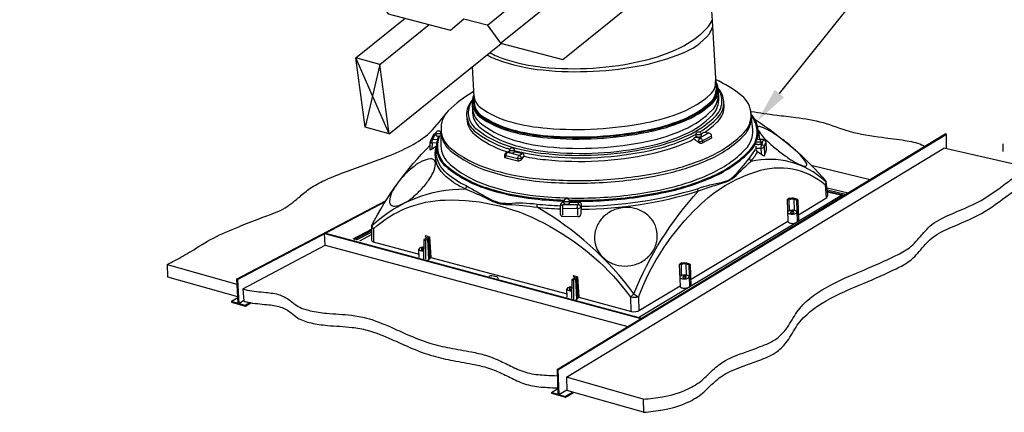
# Model space of a CAD drawing. Extents: x -73 to 3435, y -1336 to 1765.
# Drawn here: x 2040 to 2411, y -507 to -359 of the extents above; entities that cross this region are included whole.
import ezdxf
from ezdxf import colors
from ezdxf.entities.mleader import LeaderData, LeaderLine
from ezdxf.math import Vec2, Vec3

# ---------------------------------------------------------------- set-up
doc = ezdxf.new("R2010")
doc.units = 0
doc.header["$LTSCALE"] = 10
doc.layers.get('0').update_dxf_attribs({"linetype": 'CONTINUOUS'})
doc.layers.get('DefPoints').update_dxf_attribs({"color": 250, "linetype": 'CONTINUOUS'})
doc.layers.add('075', color=9, linetype='CONTINUOUS')
doc.layers.add('18', color=7, linetype='CONTINUOUS')
doc.styles.add('ISO', font='ISOSMPLX', dxfattribs={"bigfont": 'AS_SYM'})

# ---------------------------------------------------------------- blocks, each defined once
blk = doc.blocks.new('A$C1EBB22FA')
for p, q in [((881.04, 1256.54), (906.83, 1277.37)), ((893.61, 1253.2), (919.45, 1274.07)), ((898.48, 1216.93), (956.99, 1264.18)), ((885.91, 1220.26), (881.04, 1256.54)), ((898.48, 1216.93), (893.61, 1253.2)), ((986.27, 1093.54), (1189.29, 1216.85)), ((986.7, 1093.3), (1189.89, 1216.71)), ((991.12, 1089.46), (1188.54, 1209.36)), ((815.92, 1129.21), (819.23, 1131.22)), ((819.76, 1128.12), (822.34, 1129.68)), ((823.19, 1127.14), (825.53, 1128.57)), ((823.25, 1126.68), (826.17, 1128.45)), ((983.31, 1081.52), (986.61, 1083.53)), ((987.15, 1080.43), (991.31, 1082.95)), ((990.58, 1079.45), (994.34, 1081.74)), ((990.64, 1078.99), (994.9, 1081.58))]:
    blk.add_line(p, q)
at = {"layer": '075'}
for points in [[(1116.75, 1200.19, 0.297056), (1116.84, 1201.13, 0.058792), (1114.31, 1204.79, 0.026325), (1110.93, 1208.24, 0.018905), (1105.81, 1212.6, 0.018905), (1100.37, 1216.56, 0.026325), (1096.23, 1219.03, 0.058792), (1092.09, 1220.64, 0.288775), (1091.2, 1220.35, 0.297056)], [(1092.32, 1214.19, 0.074371), (1091.4, 1218.94)], [(1091.41, 1218.82, 0.050308), (1093.62, 1215.73, 0.026325), (1097, 1212.28, 0.018905), (1102.13, 1207.92, 0.018905), (1107.56, 1203.96, 0.026325), (1111.7, 1201.48, 0.058792), (1115.85, 1199.88, 0.297056), (1116.75, 1200.19, 0.297056)], [(919.96, 1212.27, 0.135256), (920.86, 1212.01, -0.131599), (921.15, 1213.87, 0.166815), (920.23, 1213.49)], [(938.3, 1188, -0.085922), (927.07, 1195.55, -0.28605), (923.14, 1210.43)], [(938.84, 1189.6, -0.085922), (927.62, 1197.14, -0.242904), (923.14, 1210.43)], [(1059.16, 1213.18), (1060.26, 1212.9, 0.204151), (1062.31, 1213.17)], [(1061.15, 1214.69, 0.23352), (1060.26, 1212.9), (1060.26, 1212.32)], [(1061.15, 1214.69, -0.222255), (1062.31, 1213.17), (1062.37, 1212.1)], [(1090.46, 1209.26), (1092.9, 1209.27, 0.197369), (1094.53, 1209.96), (1095.4, 1212.34)], [(1093.1, 1211.18, 0.093283), (1092.9, 1209.27)], [(1094.53, 1209.96, 0.268402), (1093.1, 1211.18)], [(966.38, 1205.51), (960.35, 1207.14, 0.267565), (959.44, 1205.43, -0.187957), (958.85, 1205.76)], [(967.67, 1203.38), (967.67, 1204.25, -0.197932), (965.78, 1203.87, -0.21949), (966.38, 1205.51, -0.273473), (967.67, 1204.25)], [(1059.75, 1188.14, -0.041311), (1072.81, 1191.59, 0.049507), (1074.43, 1192, 0.119306), (1078.43, 1194.32, 0.024601), (1086.88, 1204.08), (1090.1, 1208.6)], [(1060.26, 1186.97, -0.018224), (1072.43, 1190.98, 0.138534), (1080.74, 1195.91, -0.007804), (1087.59, 1202.42, 0.037411), (1091.08, 1207.32)], [(1126.48, 1192.15, 0.245102), (1087.59, 1202.42)], [(1028.84, 1131.46, -0.111324), (1060.26, 1178.91, -0.118695), (1090.25, 1197.04, -0.268145), (1126.64, 1190.17)], [(938.3, 1188, 0.294893), (938.84, 1189.6)], [(938.84, 1189.6, -0.005067), (950.05, 1183.3, 0.135451), (960.88, 1180.45, -0.053416), (975.79, 1180.09, -13.586444)], [(1126.64, 1190.17, 0.377221), (1126.48, 1192.15)], [(889.27, 1168.74, -0.191233), (938.3, 1188)], [(938.3, 1188, -0.020515), (949.95, 1182.78, 0.135451), (960.78, 1179.92, -0.025045), (975.79, 1178.43, -13.586444)], [(999, 1177.38, 0.073242), (1060.26, 1186.97)], [(999.07, 1179.02, 0.070926), (1059.75, 1188.14)], [(1026.44, 1133.11, -0.090662), (1060.26, 1186.97)], [(890.29, 1167.19, -0.179068), (927.73, 1182.22, -0.140827), (982.6, 1168.32, -0.109634), (1024.72, 1131.4)], [(975.79, 1180.09, 0.014027), (987.95, 1179.22, 0.014027)], [(989.25, 1179.73, 0.216316), (987.95, 1179.1)], [(989.25, 1179.73, 0.080486), (989.04, 1178.02)], [(998.76, 1178.52, 0.317603), (997.18, 1179.73), (989.25, 1179.73)], [(996.87, 1177.84, -0.149829), (997.18, 1179.73), (997.58, 1180.85)], [(1026.44, 1133.11, 0.104563), (975.79, 1178.43)], [(975.79, 1178.43, 0.014315), (987.94, 1177.56, 0.014315)], [(989.04, 1178.02), (996.87, 1177.84, 0.212567), (998.76, 1178.52)], [(889.27, 1168.74, 0.088367), (890.29, 1167.19, -0.194666), (889.26, 1167.64)], [(1024.72, 1131.4), (1026.44, 1133.11), (1028.84, 1131.46, -0.130848), (1024.72, 1131.4)]]:
    blk.add_lwpolyline(points, format="xyb", dxfattribs=at)
for points in [[(923.55, 1213.78), (921.15, 1213.87), (922.51, 1216.58)], [(1065.67, 1217.34), (1061.15, 1214.69)], [(1066.95, 1215.59), (1062.31, 1213.17)], [(923.24, 1212.07), (920.86, 1212.01), (920.83, 1209.29)], [(1058.56, 1215.17), (1061.15, 1214.69)], [(1094.05, 1213.61), (1093.1, 1211.18), (1090.34, 1211.12)], [(959.45, 1204.28), (959.44, 1205.43), (965.78, 1203.87), (965.78, 1202.73)], [(960.35, 1207.14), (961.12, 1207.63)], [(966.38, 1205.51), (968.02, 1206.47)], [(1092.9, 1209.27), (1093.09, 1206.46)], [(1094.53, 1209.96), (1094.76, 1206.24)], [(1087.59, 1202.42), (1086.88, 1204.08)], [(1127.17, 1183.34), (1126.64, 1190.17)], [(1127.75, 1186.77), (1136.37, 1184.7)], [(975.79, 1178.43), (975.79, 1180.09)], [(1107.46, 1182.36), (1107.62, 1176.54)], [(1110.05, 1182.64), (1110.2, 1176.78)], [(1111.51, 1182.18), (1111.81, 1170.76)], [(989.04, 1178.02), (989.05, 1174.26)], [(996.87, 1177.84), (997, 1174.13)], [(890.29, 1167.19), (890.23, 1160.3)], [(917.5, 1161.25), (917.49, 1151.18)], [(918.44, 1161.77), (918.98, 1151.07)], [(919.1, 1162.34), (919.52, 1151.46)], [(1051.1, 1148.45), (1051.25, 1142.63)], [(1053.68, 1148.74), (1053.83, 1142.87)], [(1055.15, 1148.27), (1055.45, 1136.86)], [(994.9, 1140.42), (994.9, 1130.35)], [(995.84, 1140.93), (996.38, 1130.23)], [(996.5, 1141.51), (996.93, 1130.62)], [(1024.72, 1131.4), (1024.93, 1124.04)], [(1028.84, 1131.46), (1029.05, 1124.33)]]:
    blk.add_lwpolyline(points, dxfattribs=at)
for points in [[(899.37, 1179.64, 0.218997), (901.24, 1178.99, 0.092108), (905.61, 1180.25, 0.048806), (909.84, 1182.91, 0.036505), (914.81, 1187.37, 0.036505), (919.07, 1192.5, 0.048806), (921.57, 1196.83, 0.092108), (922.65, 1201.25, 0.218997), (921.93, 1203.1, 0.218997), (920.05, 1203.75, 0.092108), (915.68, 1202.5, 0.048806), (911.45, 1199.83, 0.036505), (906.48, 1195.37, 0.036505), (902.22, 1190.24, 0.048806), (899.73, 1185.91, 0.092108), (898.64, 1181.49, 0.218997)], [(1024.92, 1147.91, 0.092028), (1030.98, 1150.18, 0.095575), (1035.62, 1154.35, 0.10106), (1038.28, 1159.91, 0.105313), (1038.49, 1165.83, 0.105313), (1036.27, 1171.33, 0.10106), (1031.86, 1175.65, 0.095575), (1026.08, 1177.98, 0.092028), (1019.61, 1178.03, 0.092028), (1013.55, 1175.77, 0.095575), (1008.91, 1171.6, 0.10106), (1006.25, 1166.03, 0.105313), (1006.04, 1160.11, 0.105313), (1008.26, 1154.62, 0.10106), (1012.67, 1150.3, 0.095575), (1018.45, 1147.97, 0.092028)]]:
    blk.add_lwpolyline(points, format="xyb", close=True, dxfattribs=at)
at = {"layer": '18'}
for p, q in [((949.8, 1273.79), (1335.91, 1585.55)), ((956.72, 1264.25), (1342.83, 1576.01)), ((989.23, 1255.74), (1375.34, 1567.5))]:
    blk.add_line(p, q, dxfattribs=at)
for points in [[(700.95, 1332.07), (707.93, 1337.92), (720.11, 1334.86), (727.16, 1325.14), (757.17, 1317.19), (764.15, 1323.04), (776.33, 1319.98), (783.38, 1310.26), (813.39, 1302.31), (820.38, 1308.16), (832.56, 1305.1), (839.61, 1295.38), (871.78, 1286.6), (878.77, 1292.45), (890.94, 1289.4), (898, 1279.68), (930.51, 1271.17), (937.49, 1277.02), (949.67, 1273.97), (956.72, 1264.25), (989.23, 1255.74)], [(1064.77, 1316.74), (1067.52, 1273.22)], [(1067.52, 1273.22), (1069.42, 1239.79)], [(893.61, 1253.2), (881.04, 1256.54)], [(898.48, 1216.93), (881.04, 1256.54)], [(893.61, 1253.2), (885.91, 1220.26)], [(941.87, 1251.96), (942.95, 1233.03)], [(1070.46, 1240.56), (1070.66, 1234.14)], [(941.87, 1233.51), (942.1, 1227.75)], [(1088.7, 1219.02), (1087.64, 1228.27)], [(898.48, 1216.93), (885.91, 1220.26)], [(922.95, 1216.05), (922.95, 1217.33)], [(925.57, 1219.64), (925.42, 1210.56)], [(925.51, 1217.31), (925.51, 1216.03)], [(1059.1, 1215.57), (1059.1, 1216.84)], [(1061.66, 1216.82), (1061.66, 1215.55)], [(1189.89, 1216.71), (1189.29, 1216.85)], [(1190, 1209.03), (1189.89, 1216.71)], [(1090.26, 1211.71), (1090.26, 1212.99)], [(1092.82, 1212.97), (1092.82, 1211.69)], [(961.35, 1207.19), (961.35, 1208.46)], [(963.91, 1208.44), (963.91, 1207.17)], [(1232.84, 1199.26), (1188.54, 1209.36)], [(967.67, 1204.25), (968.78, 1204.96)], [(1119.24, 1200.39), (1150.01, 1192.99)], [(1029.32, 1121.14), (1135.08, 1184.76)], [(1127.6, 1188.64), (1138.53, 1186.02)], [(1127.69, 1187.49), (1137.2, 1185.21)], [(1127.77, 1186.52), (1136.07, 1184.52)], [(818.63, 1140.72), (896.88, 1182.03)], [(865.13, 1164.91), (896.54, 1181.49)], [(989.96, 1180.45), (989.96, 1181.8)], [(992.67, 1181.78), (992.67, 1180.43)], [(1106.56, 1182.45), (1107, 1170.89)], [(1112.23, 1182.35), (1112.59, 1171.23)], [(1056.12, 1140.6), (1106.99, 1171.2)], [(1110.9, 1170.21), (1111.81, 1170.76), (1112.59, 1171.23)], [(819.07, 1140.59), (865.13, 1164.91)], [(864.92, 1158.61), (864.71, 1164.69)], [(864.71, 1164.69), (1030.11, 1120.16)], [(865.13, 1164.91), (1030.49, 1120.39)], [(879.55, 1161.83), (889.26, 1166.96)], [(880.4, 1161.61), (889.25, 1166.28)], [(881.4, 1161.34), (889.24, 1165.48)], [(883.03, 1160.9), (889.24, 1164.18)], [(916.64, 1161.47), (916.48, 1151.46)], [(918.89, 1163.06), (919.5, 1162.88), (919.05, 1162.8)], [(919.5, 1162.88), (920.33, 1152.2)], [(821.92, 1135.67), (864.92, 1158.61)], [(864.92, 1158.61), (1023.24, 1115.99)], [(914.14, 1152.15), (914.03, 1156.51)], [(782.42, 1148.47), (782.6, 1142.08)], [(782.42, 1148.47), (818.78, 1138.11)], [(920.33, 1152.2), (991.5, 1133.04)], [(1050.19, 1148.54), (1050.63, 1136.99)], [(1055.86, 1148.44), (1056.23, 1137.33)], [(782.6, 1142.08), (819.14, 1131.67)], [(818.63, 1140.72), (819.33, 1128.24)], [(819.07, 1140.59), (818.63, 1140.72)], [(819.07, 1140.59), (819.76, 1128.12)], [(994.04, 1140.63), (993.88, 1130.62)], [(996.29, 1142.23), (996.9, 1142.05), (996.45, 1141.96)], [(996.9, 1142.05), (997.73, 1131.36)], [(821.92, 1135.67), (822.36, 1129.3)], [(991.54, 1131.32), (991.44, 1135.67)], [(1054.53, 1136.31), (1055.45, 1136.86), (1056.23, 1137.33)], [(815.92, 1129.21), (819.33, 1128.24)], [(815.92, 1129.21), (815.94, 1128.76)], [(815.94, 1128.76), (823.2, 1126.69)], [(819.76, 1128.12), (823.19, 1127.14)], [(823.19, 1127.14), (823.2, 1126.69)], [(986.27, 1093.54), (986.72, 1080.55)], [(986.7, 1093.3), (987.15, 1080.43)], [(991.12, 1089.46), (991.32, 1082.6)], [(1031.34, 1077.98), (991.12, 1089.46)], [(983.31, 1081.52), (986.72, 1080.55)], [(983.31, 1081.52), (983.33, 1081.07)], [(1031.54, 1071.13), (991.32, 1082.6)], [(983.33, 1081.07), (990.59, 1079)], [(987.15, 1080.43), (990.58, 1079.45)], [(990.58, 1079.45), (990.59, 1079)], [(1031.34, 1077.98), (1031.54, 1071.13)]]:
    blk.add_lwpolyline(points, dxfattribs=at)
for points in [[(949.56, 1258.18, 0.042591), (954.86, 1255.71, 0.064831), (978.92, 1250.25, 0.038988), (1005.16, 1249.61, 0.033888), (1031.45, 1252.77, 0.041558), (1050.91, 1258.77, 0.141782), (1065.92, 1269.25, 0.059515), (1067.55, 1272.67, 0.203103)], [(951.03, 1259.36, 0.045332), (959.01, 1255.91, 0.054255), (978.72, 1251.75, 0.04118), (1005.23, 1251.28, 0.04118), (1031.45, 1255.17, 0.054255), (1050.46, 1261.85, 0.097268), (1065.22, 1272.84, 0.085125), (1067.33, 1276.16, 0.203103)], [(925.58, 1218.97, 0.211662), (930.36, 1209.54, 0.094586), (950.43, 1198.66, 0.051276), (974.97, 1193.54, 0.038598), (1008.22, 1192.68, 0.038598), (1041.21, 1196.94, 0.051276), (1065.09, 1204.54, 0.094586), (1083.95, 1217.41, 0.211662), (1087.73, 1227.28, 0.211662), (1082.96, 1236.71, 0.066995), (1069.12, 1245.22, 0.051276)], [(942.7, 1237.39, 0.356929), (945.81, 1225.82, 0.089371), (962.04, 1218.1, 0.046315), (981.3, 1214.74, 0.034434), (1007.45, 1214.43, 0.034434), (1033.39, 1217.72, 0.046315), (1052.14, 1223.26, 0.089371), (1067.38, 1232.78, 0.357725), (1069.14, 1244.65, 0.310448)], [(942.79, 1235.74, 0.310448), (946.19, 1226.34, 0.089371), (962.21, 1218.72, 0.046315), (981.35, 1215.38, 0.034434), (1007.41, 1215.07, 0.034434), (1033.27, 1218.35, 0.046315), (1051.9, 1223.86, 0.089371), (1066.95, 1233.25, 0.310448), (1069.25, 1242.98, 0.226626)], [(942.72, 1236.98, 0.226626), (946.21, 1230.64, 0.089371), (962.1, 1223.08, 0.046315), (981.16, 1219.75, 0.034434), (1007.16, 1219.44, 0.034434), (1032.96, 1222.71, 0.046315), (1051.52, 1228.2, 0.089371), (1066.44, 1237.52, 0.226626), (1069.18, 1244.21, 0.226626)], [(942.61, 1238.92, 0.068657), (929.37, 1228.84, 0.211662), (925.58, 1218.97, 0.211662)], [(939.84, 1227.41, 0.210329), (943.79, 1219.61, 0.095019), (960.24, 1210.67, 0.051733), (980.34, 1206.49, 0.03899), (1007.54, 1205.84, 0.03899), (1034.52, 1209.42, 0.051733), (1054.05, 1215.75, 0.095019), (1069.43, 1226.42, 0.210329), (1072.52, 1234.6, 0.144323), (1070.46, 1240.39, 0.095019)], [(941.99, 1230.39, 0.210329), (945.82, 1222.83, 0.095019), (961.75, 1214.17, 0.051733), (981.22, 1210.12, 0.03899), (1007.57, 1209.49, 0.03899), (1033.69, 1212.96, 0.051733), (1052.61, 1219.09, 0.095019), (1067.51, 1229.42, 0.196235), (1070.51, 1236.78, 0.110104)], [(942.95, 1233.03, 0.226626), (946.44, 1226.69, 0.089371), (962.32, 1219.14, 0.046315), (981.39, 1215.8, 0.034434), (1007.39, 1215.5, 0.034434), (1033.19, 1218.77, 0.046315), (1051.74, 1224.25, 0.089371), (1066.66, 1233.57, 0.211647), (1069.42, 1239.79, 0.226626)], [(1060.93, 1217.83, 0.060217), (1070.36, 1225.39, 0.210329), (1073.49, 1233.69, 0.179517), (1070.44, 1240.72, 0.001429)], [(941.92, 1234.51, 0.203924), (938.98, 1226.4, 0.210329)], [(941.91, 1234.4, 0.17265), (939.84, 1227.41, 0.210329)], [(941.98, 1230.95, 0.013535), (941.99, 1230.39, 0.210329)], [(942.1, 1227.75, 0.205194), (945.97, 1220.19, 0.095019), (961.9, 1211.53, 0.051733), (981.37, 1207.48, 0.03899), (1007.72, 1206.85, 0.03899), (1033.85, 1210.32, 0.051733), (1052.76, 1216.45, 0.095019), (1067.66, 1226.78, 0.196235), (1070.66, 1234.14, 0.110827)], [(1063.65, 1217.72, 0.044611), (1070.47, 1223.54, 0.210329), (1073.6, 1231.84, 0.021793), (1073.5, 1232.8, 0.001489)], [(925.66, 1217.59, 0.211662), (930.43, 1208.16, 0.094586), (950.51, 1197.28, 0.051276), (975.05, 1192.16, 0.038598), (1008.3, 1191.3, 0.038598), (1041.28, 1195.56, 0.051276), (1065.17, 1203.16, 0.094586), (1084.03, 1216.03, 0.211662), (1087.81, 1225.9, 0.014733), (1087.75, 1226.67, 0.094586)], [(938.98, 1226.4, 0.210329), (942.98, 1218.49, 0.095019), (959.65, 1209.42, 0.004723), (961.48, 1208.86, 0.03899)], [(992.58, 1182.14, 0.018688), (1008.94, 1182.37, 0.039359), (1043.07, 1186.85, 0.052162), (1067.75, 1194.85, 0.095418), (1087.09, 1208.31, 0.209085), (1090.9, 1218.41, 0.1597), (1087.88, 1226.23)], [(1090.94, 1213.95, 0.081062), (1091.43, 1218.43, 0.17432), (1087.77, 1227.17)], [(939.07, 1225.45, 0.020276), (939.08, 1224.55, 0.210329)], [(939.08, 1224.55, 0.210329), (943.09, 1216.64, 0.095019), (959.76, 1207.58, 0.001637), (960.39, 1207.38, 0.03899)], [(1089.82, 1224.26, -0.07583), (1127.08, 1191.76, -0.076564)], [(922.96, 1210.3), (919.96, 1208.33), (919.96, 1212.27, -0.150453), (920.46, 1213.9), (921.65, 1216.29, -0.312207), (922.95, 1217.01, -3.037251)], [(922.95, 1217.33, -0.876185), (925.51, 1217.31)], [(922.95, 1217.33, 0.244853), (923, 1217.22, 0.082266), (923.32, 1217.06, 0.040658), (923.7, 1216.98, 0.029863), (924.22, 1216.95, 0.029863), (924.75, 1216.98, 0.040658), (925.13, 1217.05, 0.082266), (925.45, 1217.2, 0.244853), (925.51, 1217.31, 0.003903), (925.51, 1217.31, 0.082266)], [(922.95, 1216.05, 0.244853), (923, 1215.94, 0.082266), (923.32, 1215.79, 0.040658), (923.7, 1215.71, 0.029863), (924.22, 1215.67, 0.029863), (924.75, 1215.7, 0.040658), (925.13, 1215.77, 0.082266), (925.45, 1215.92, 0.244853), (925.51, 1216.03, 0.003903), (925.51, 1216.03, 0.082266)], [(924.16, 1215.67, 0.10931), (923.16, 1209.71, 0.209085), (928.18, 1199.68, 0.095418), (948.98, 1188.2, 0.052162), (974.48, 1182.77, 0.017682), (989.96, 1181.68)], [(924.75, 1215.7, 0.113907), (923.69, 1209.73, 0.209085), (928.52, 1200.09, 0.095418), (949.15, 1188.7, 0.052162), (974.53, 1183.3, 0.017803), (990.08, 1182.21)], [(925.55, 1218.28, 0.008448), (925.29, 1217.88, 0.008448)], [(925.42, 1210.56, 0.209085), (930.29, 1200.82, 0.095418), (950.48, 1189.68, 0.052162), (975.22, 1184.42, 0.039359), (1008.68, 1183.52, 0.039359), (1041.88, 1187.87, 0.052162), (1065.94, 1195.67, 0.095418), (1084.86, 1208.84, 0.209085), (1088.7, 1219.02, 0.209085)], [(925.53, 1217.25, 0.000843), (925.51, 1217.21, 0.000843)], [(963.91, 1208.17, 0.040716), (980.04, 1205.18, 0.03899), (1007.62, 1204.53, 0.03899), (1034.97, 1208.16, 0.051733), (1054.77, 1214.58, 0.024077), (1059.1, 1216.75, 0.210329)], [(1067.02, 1214.57), (1062.24, 1212.03, -0.300699), (1060.32, 1212.28, 0.00129), (1057.87, 1214.18, -0.385837), (1058.14, 1214.93), (1059.13, 1215.48)], [(1059.1, 1216.84, -0.876185), (1061.66, 1216.82)], [(1059.1, 1216.84, 0.244853), (1059.16, 1216.73, 0.082266), (1059.48, 1216.58, 0.040658), (1059.86, 1216.5, 0.029863), (1060.38, 1216.46, 0.029863), (1060.91, 1216.49, 0.040658), (1061.29, 1216.56, 0.082266), (1061.6, 1216.71, 0.244853), (1061.66, 1216.82, 0.003903), (1061.66, 1216.82, 0.082266)], [(1059.1, 1215.57, 0.244853), (1059.16, 1215.45, 0.082266), (1059.48, 1215.3, 0.040658), (1059.86, 1215.22, 0.029863), (1060.38, 1215.18, 0.029863), (1060.91, 1215.21, 0.040658), (1061.29, 1215.29, 0.082266), (1061.6, 1215.44, 0.244853), (1061.66, 1215.55, 0.003903), (1061.66, 1215.55, 0.082266)], [(1061.65, 1216.89), (1063.28, 1217.79), (1065.67, 1217.34, -0.334753), (1066.92, 1215.98), (1067.02, 1214.57)], [(889.27, 1168.74, -0.077542), (919.96, 1210.88)], [(969.14, 1205.08, 0.027616), (980.14, 1203.34, 0.03899), (1007.72, 1202.68, 0.03899), (1035.07, 1206.31, 0.051733), (1054.88, 1212.73, 0.016499), (1057.87, 1214.18, 0.210329)], [(992.67, 1181.6, 0.018565), (1008.97, 1181.84, 0.039359), (1043.18, 1186.33, 0.052162), (1067.97, 1194.37, 0.095418), (1087.48, 1207.94, 0.08948), (1090.26, 1212.06, 0.08948)], [(1090.22, 1210.45), (1090.22, 1209.01, 0.216939), (1090.77, 1207.82), (1094.15, 1205.49, 0.382514), (1094.82, 1205.58), (1095.76, 1208.5), (1095.57, 1212.38, 0.340328), (1094.29, 1213.88), (1092.42, 1213.81)], [(1090.26, 1212.99, -0.876185), (1092.82, 1212.97)], [(1090.26, 1212.99, 0.244853), (1090.32, 1212.88, 0.082266), (1090.63, 1212.72, 0.040658), (1091.01, 1212.64, 0.029863), (1091.54, 1212.61, 0.029863), (1092.06, 1212.64, 0.040658), (1092.44, 1212.71, 0.082266), (1092.76, 1212.86, 0.244853), (1092.82, 1212.97, 0.003903), (1092.82, 1212.97, 0.082266)], [(1090.26, 1211.71, 0.244853), (1090.32, 1211.6, 0.082266), (1090.63, 1211.45, 0.040658), (1091.01, 1211.37, 0.029863), (1091.54, 1211.33, 0.029863), (1092.06, 1211.36, 0.040658), (1092.44, 1211.43, 0.082266), (1092.76, 1211.58, 0.244853), (1092.82, 1211.69, 0.003903), (1092.82, 1211.69, 0.082266)], [(961.35, 1207.82), (959.78, 1207.09, 0.281366), (958.84, 1205.69), (958.84, 1204.6, 0.384451), (959.03, 1204.38), (965.12, 1202.83, 0.236438), (967.67, 1203.38), (969.14, 1205.08, 0.393904), (968.26, 1206.42), (963.91, 1207.46)], [(961.35, 1208.46, -0.876185), (963.91, 1208.44)], [(961.35, 1208.46, 0.244853), (961.41, 1208.35, 0.082266), (961.72, 1208.2, 0.040658), (962.1, 1208.12, 0.029863), (962.63, 1208.08, 0.029863), (963.15, 1208.11, 0.040658), (963.53, 1208.18, 0.082266), (963.85, 1208.33, 0.244853), (963.91, 1208.44, 0.003903), (963.91, 1208.45, 0.082266)], [(961.35, 1207.19, 0.244853), (961.41, 1207.08, 0.082266), (961.72, 1206.92, 0.040658), (962.1, 1206.84), (962.63, 1206.81, 0.029863), (963.15, 1206.83, 0.040658), (963.53, 1206.91, 0.082266), (963.85, 1207.06, 0.244853), (963.91, 1207.17, 0.003903), (963.91, 1207.17, 0.082266)], [(1112.49, 1174.51), (1126.8, 1183.12, 0.293457), (1127.82, 1185.19), (1127.08, 1191.76)], [(1060.26, 1186.97, -0.235517), (1059.75, 1188.14)], [(989.96, 1180.95), (989.73, 1180.95, 0.406616), (987.95, 1179.37), (987.92, 1174.95, 0.456067), (989.11, 1173.77)], [(989.11, 1173.77), (997.17, 1173.57, 0.391896), (998.89, 1175.09), (999.1, 1179.59, 0.374638), (998.1, 1180.84), (992.67, 1180.91)], [(989.96, 1181.8, -0.876185), (992.67, 1181.78)], [(989.96, 1181.8, 0.244853), (990.02, 1181.69, 0.082266), (990.35, 1181.52, 0.040658), (990.76, 1181.44, 0.029863), (991.31, 1181.4, 0.029863), (991.87, 1181.43, 0.040658), (992.27, 1181.51, 0.082266), (992.61, 1181.67, 0.244853), (992.67, 1181.78, 0.003903), (992.67, 1181.78, 0.082266)], [(989.96, 1180.45, 0.244853), (990.02, 1180.33, 0.082266), (990.35, 1180.17, 0.040658), (990.76, 1180.08, 0.029863), (991.31, 1180.04, 0.029863), (991.87, 1180.07, 0.040658), (992.27, 1180.15, 0.082266), (992.61, 1180.31, 0.244853), (992.67, 1180.43, 0.003903), (992.67, 1180.43, 0.082266)], [(1111.51, 1182.18), (1110.05, 1182.64, 0.155254), (1108.77, 1182.64, -0.066556), (1106.94, 1182.32, -0.188757), (1106.56, 1182.45), (1107.84, 1183.35)], [(1112.12, 1182.51), (1110.48, 1183.04, 0.137304), (1108.51, 1183.07, -0.143706), (1107.84, 1183.07, -0.660693), (1107.84, 1183.35, -0.204317)], [(1111.51, 1182.18, 0.165397), (1112.11, 1182.19, 0.712063), (1112.12, 1182.51)], [(1107, 1170.9, 0.004233), (1107, 1170.89, 0.097996)], [(1107, 1170.89, 0.196235), (1107.14, 1170.58, 0.097996), (1107.73, 1170.22, 0.055134), (1108.47, 1170.03, 0.041955), (1109.46, 1169.98, 0.041955), (1110.45, 1170.09, 0.033874), (1110.9, 1170.21, 0.097996)], [(889.27, 1168.74), (889.21, 1161.4, 0.3412), (890.01, 1160.36), (914.1, 1153.88)], [(916.73, 1161.54, 0.085214), (916.64, 1161.47, 0.187605), (916.61, 1161.4, 0.187605)], [(916.61, 1161.4, 0.187605), (916.63, 1161.32, 0.101466), (916.74, 1161.24, 0.059931), (916.89, 1161.19, 0.046304), (917.09, 1161.16, 0.046304), (917.29, 1161.18, 0.059931), (917.43, 1161.22, 0.05307), (917.5, 1161.25, 0.187605)], [(918.89, 1163.06), (917.69, 1163.42, 0.867633), (917.44, 1163), (918.03, 1162.6, -0.484911), (918.06, 1162.2), (916.73, 1161.54)], [(917.43, 1161.22), (918.82, 1161.98, 0.393807), (919.05, 1162.8, 0.393807)], [(916.57, 1157.46, 0.024504), (916.11, 1157.47, 0.045846), (915.26, 1157.38, 0.059436), (914.63, 1157.17, 0.101147), (914.15, 1156.81, 0.188915), (914.03, 1156.5, 0.188915)], [(914.03, 1156.5, 0.188915), (914.16, 1156.19, 0.101147), (914.66, 1155.84, 0.059436), (915.29, 1155.66, 0.045846), (916.14, 1155.59, 0.021296), (916.54, 1155.62, 0.059436)], [(916.56, 1156.83, 0.028716), (916.42, 1156.86, 0.039437), (916.08, 1156.88, 0.039437), (915.74, 1156.84, 0.052252), (915.5, 1156.77, 0.095502), (915.3, 1156.65, 0.208822), (915.26, 1156.54, 0.208822)], [(915.26, 1156.54, 0.208822), (915.3, 1156.44, 0.095502), (915.51, 1156.32, 0.052252), (915.75, 1156.26, 0.039437), (916.09, 1156.24, 0.039437), (916.43, 1156.27, 0.025038), (916.55, 1156.3, 0.095502)], [(918.69, 1150.86), (919.75, 1151.62, 0.21296), (919.85, 1152.05), (920.33, 1152.2)], [(1055.15, 1148.27), (1053.68, 1148.74, 0.155254), (1052.4, 1148.74, -0.066556), (1050.58, 1148.41, -0.188757), (1050.19, 1148.54), (1051.47, 1149.44)], [(1055.75, 1148.61), (1054.11, 1149.13, 0.137304), (1052.14, 1149.16, -0.143706), (1051.47, 1149.16, -0.660693), (1051.47, 1149.44, -0.204317)], [(1055.15, 1148.27, 0.165397), (1055.74, 1148.28, 0.712063), (1055.75, 1148.61)], [(950.69, 1142.36, -0.229755), (952.21, 1142.71), (954.53, 1142.18, -0.336617), (955.31, 1141.05)], [(994.14, 1140.7, 0.085214), (994.04, 1140.63, 0.187605), (994.01, 1140.56, 0.187605)], [(994.01, 1140.56, 0.187605), (994.04, 1140.49, 0.101466), (994.15, 1140.4, 0.059931), (994.29, 1140.35, 0.046304), (994.49, 1140.32, 0.046304), (994.69, 1140.34, 0.059931), (994.84, 1140.38, 0.05307), (994.9, 1140.42, 0.187605)], [(996.29, 1142.23), (995.09, 1142.58, 0.867633), (994.84, 1142.16), (995.43, 1141.76, -0.484911), (995.46, 1141.36), (994.14, 1140.7)], [(994.84, 1140.38), (996.23, 1141.14, 0.393807), (996.45, 1141.96, 0.393807)], [(993.98, 1136.62, 0.024504), (993.52, 1136.63, 0.045846), (992.67, 1136.54, 0.059436), (992.04, 1136.34, 0.101147), (991.55, 1135.97, 0.188915), (991.44, 1135.66, 0.188915)], [(991.44, 1135.66, 0.188915), (991.56, 1135.35, 0.101147), (992.06, 1135.01, 0.059436), (992.7, 1134.82, 0.045846), (993.55, 1134.76, 0.021296), (993.95, 1134.78, 0.059436)], [(993.97, 1135.99, 0.028716), (993.83, 1136.02, 0.039437), (993.49, 1136.04, 0.039437), (993.15, 1136.01, 0.052252), (992.9, 1135.94, 0.095502), (992.7, 1135.81, 0.208822), (992.66, 1135.71, 0.208822)], [(992.66, 1135.71, 0.208822), (992.71, 1135.6, 0.095502), (992.91, 1135.48, 0.052252), (993.16, 1135.42, 0.039437), (993.5, 1135.4, 0.039437), (993.84, 1135.43, 0.025038), (993.96, 1135.46, 0.095502)], [(997.73, 1131.36), (1025.27, 1123.95, 0.203893), (1029.41, 1124.53), (1050.62, 1137.29)], [(1050.63, 1136.99, 0.196235), (1050.78, 1136.68, 0.097996), (1051.36, 1136.31, 0.055134), (1052.1, 1136.13, 0.041955), (1053.09, 1136.07, 0.041955), (1054.08, 1136.18, 0.033874), (1054.53, 1136.31, 0.097996)], [(1050.63, 1136.99, 0.004233), (1050.63, 1136.99, 0.097996)], [(996.09, 1130.02), (997.15, 1130.78, 0.21296), (997.25, 1131.21), (997.73, 1131.36)]]:
    blk.add_lwpolyline(points, format="xyb", dxfattribs=at)
for points in [[(1106.81, 1175.77, 0.200635), (1106.96, 1175.45, 0.097996), (1107.55, 1175.08, 0.055134), (1108.28, 1174.9, 0.041955), (1109.27, 1174.84, 0.041955), (1110.26, 1174.96, 0.055134), (1110.99, 1175.19, 0.097996), (1111.55, 1175.58, 0.200635), (1111.68, 1175.91, 0.200635), (1111.53, 1176.23, 0.097996), (1110.94, 1176.59, 0.055134), (1110.21, 1176.78, 0.041955), (1109.22, 1176.83, 0.041955), (1108.23, 1176.72, 0.055134), (1107.51, 1176.49, 0.097996), (1106.94, 1176.09, 0.200635)], [(1108.37, 1175.8, 0.190151), (1108.42, 1175.67, 0.10084), (1108.64, 1175.52, 0.058972), (1108.91, 1175.44, 0.045418), (1109.27, 1175.42, 0.045418), (1109.63, 1175.46, 0.058972), (1109.9, 1175.55, 0.10084), (1110.11, 1175.7, 0.190151), (1110.16, 1175.83, 0.190151), (1110.11, 1175.96, 0.10084), (1109.89, 1176.11, 0.058972), (1109.62, 1176.18, 0.045418), (1109.26, 1176.21, 0.045418), (1108.89, 1176.17, 0.058972), (1108.63, 1176.08, 0.10084), (1108.42, 1175.93, 0.190151)], [(1050.45, 1141.86, 0.200635), (1050.59, 1141.54, 0.097996), (1051.18, 1141.18, 0.055134), (1051.92, 1140.99, 0.041955), (1052.91, 1140.94, 0.041955), (1053.9, 1141.05, 0.055134), (1054.62, 1141.28, 0.097996), (1055.19, 1141.68, 0.200635), (1055.31, 1142, 0.200635), (1055.17, 1142.32, 0.097996), (1054.58, 1142.68, 0.055134), (1053.84, 1142.87, 0.041955), (1052.85, 1142.92, 0.041955), (1051.86, 1142.81, 0.055134), (1051.14, 1142.58, 0.097996), (1050.57, 1142.18, 0.200635)], [(1052, 1141.89, 0.190151), (1052.06, 1141.76, 0.10084), (1052.27, 1141.61, 0.058972), (1052.54, 1141.53, 0.045418), (1052.91, 1141.51, 0.045418), (1053.27, 1141.55, 0.058972), (1053.54, 1141.64, 0.10084), (1053.74, 1141.79, 0.190151), (1053.79, 1141.92, 0.190151), (1053.74, 1142.05, 0.10084), (1053.53, 1142.2, 0.058972), (1053.25, 1142.28, 0.045418), (1052.89, 1142.3, 0.045418), (1052.53, 1142.26, 0.058972), (1052.26, 1142.17, 0.10084), (1052.05, 1142.02, 0.190151)]]:
    blk.add_lwpolyline(points, format="xyb", close=True, dxfattribs=at)
for points in [[(782.42, 1148.47), (786.37, 1150.53), (794.77, 1155.32), (806.5, 1162.34), (819.77, 1168.24), (830.81, 1172.61), (839.01, 1175.67), (844, 1178.13), (851.83, 1184.13), (857.2, 1188.38), (864.55, 1192.46), (876.61, 1197.33), (895.58, 1204.31), (908.43, 1209.9), (918.42, 1216.4), (928.18, 1227.46)], [(1031.34, 1077.98), (1041.46, 1079.26), (1054.5, 1083.24), (1062.12, 1087.98), (1067.8, 1093.31), (1074.32, 1098.22), (1084.74, 1102.62), (1092.56, 1105.51), (1101.12, 1109.75), (1106.54, 1115.33), (1111.71, 1123.54), (1126.79, 1136.35), (1146.62, 1145.58), (1163.42, 1153.14), (1170.53, 1157.28), (1177.06, 1163.97), (1181.21, 1168.46), (1191.12, 1174.3), (1208, 1182.03), (1222.65, 1192.11), (1229.09, 1196.68), (1232.84, 1199.26)], [(1031.54, 1071.13), (1041.66, 1072.4), (1054.7, 1076.38), (1062.32, 1081.12), (1068, 1086.45), (1074.52, 1091.36), (1084.94, 1095.76), (1092.76, 1098.65), (1101.32, 1102.89), (1106.74, 1108.47), (1111.91, 1116.69), (1126.99, 1129.49), (1146.82, 1138.72), (1163.62, 1146.28), (1170.73, 1150.43), (1177.25, 1157.11), (1181.41, 1161.6), (1191.32, 1167.44), (1208.19, 1175.18), (1222.85, 1185.25), (1229.29, 1189.82), (1232.99, 1192.37)]]:
    blk.add_spline(points, degree=3, dxfattribs=at)
for points, knots in [([(1087.84, 1228.57), (1092.26, 1227.89), (1100.01, 1226.71), (1112.59, 1225.35), (1125.52, 1223.3), (1139.87, 1217.24), (1154.53, 1215.2), (1167.17, 1213.67), (1174.84, 1212.28), (1177.99, 1210.6), (1178.5, 1210.29)], [0, 0, 0, 0, 12.560564, 22.008138, 35.542767, 49.104146, 65.447326, 76.703562, 85.141694, 86.815406, 86.815406, 86.815406, 86.815406]), ([(821.92, 1135.67), (822.66, 1135.48), (826.65, 1134.47), (833.17, 1134.04), (841.06, 1133.09), (846.33, 1130.12), (850.82, 1126.04), (857.53, 1123.99), (867.13, 1122.62), (877.06, 1122.41), (888.5, 1120.31), (898.2, 1116.26), (908.97, 1111.3), (919.11, 1107.26), (930.36, 1104.6), (940.22, 1103.11), (949.28, 1101.06), (956.72, 1098.1), (964.04, 1094.22), (971.94, 1091.07), (979.7, 1090.56), (984.53, 1090.33), (986.38, 1090.25)], [0, 0, 0, 0, 2.151206, 11.536924, 18.325105, 24.197859, 28.157507, 35.241025, 43.321659, 55.475423, 63.01129, 75.850088, 84.81393, 96.335304, 106.388949, 117.183425, 124.339523, 132.401637, 139.575829, 147.631375, 156.006765, 161.213646, 161.213646, 161.213646, 161.213646]), ([(822.36, 1129.3), (823.11, 1129.11), (827.1, 1128.1), (833.61, 1127.67), (841.5, 1126.71), (846.77, 1123.75), (851.26, 1119.67), (857.98, 1117.62), (867.57, 1116.25), (877.5, 1116.03), (888.95, 1113.94), (898.65, 1109.88), (909.42, 1104.93), (919.56, 1100.89), (930.8, 1098.22), (940.67, 1096.74), (949.72, 1094.69), (957.17, 1091.73), (964.49, 1087.85), (972.39, 1084.7), (980.07, 1084.19), (984.83, 1083.97), (986.6, 1083.89)], [0, 0, 0, 0, 2.151206, 11.536924, 18.325105, 24.197859, 28.157507, 35.241025, 43.321659, 55.475423, 63.01129, 75.850088, 84.81393, 96.335304, 106.388949, 117.183425, 124.339523, 132.401637, 139.575829, 147.631375, 156.006765, 161.000346, 161.000346, 161.000346, 161.000346])]:
    blk.add_open_spline(points, degree=3, knots=knots, dxfattribs=at)
at = {"layer": 'DefPoints'}
blk.add_line((1219.46, 1211.62), (1219.46, 1207.55), dxfattribs=at)

msp = doc.modelspace()

# ---------------------------------------------------------------- block references
at = {"layer": '18', "xscale": 0.7200000000000001, "yscale": 0.7200000000000001, "zscale": 0.7200000000000001}
msp.add_blockref('A$C1EBB22FA', (1532.39, -1278.13), dxfattribs=at)

# ---------------------------------------------------------------- leaders
at = {"layer": '18'}
ml = msp.add_multileader_mtext('Standard', dxfattribs=at)
ml.set_content('\\pxsm0.9;{\\fArial|b0|i0|c0|p34;Round to square transition box}', color=256, style='ISO')
ml.set_leader_properties()
ml.build(insert=Vec2(0, 0))
ml.multileader.update_dxf_attribs({"dogleg_length": 2.5, "arrow_head_size": 13.36, "scale": 5})
ctx = ml.context
ctx.base_point, ctx.scale, ctx.char_height, ctx.arrow_head_size, ctx.landing_gap_size, ctx.plane_origin = Vec3(2373.41, -344.55), 5, 13.3587, 13.36, 8.02, Vec3(2294.36, -492.28)
notes = []
notes.append((ctx, [(0, (1, 1, 0), (2360.05, -344.55), (1, 0), 13.36, [(0, [(2317.86, -397.28)], 0, [])])]))
ctx.mtext.insert, ctx.mtext.width, ctx.mtext.flow_direction = Vec3(2381.43, -337.76), 180.3337, 5
for ctx, leaders in notes:
    for number, flags, end, landing, length, lines in leaders:
        leader = LeaderData()
        leader.index, (leader.has_last_leader_line, leader.has_dogleg_vector, leader.attachment_direction) = number, flags
        leader.last_leader_point, leader.dogleg_vector, leader.dogleg_length = Vec3(end), Vec3(landing), length
        for number, points, colour, breaks in lines:
            line = LeaderLine()
            line.index, line.vertices, line.color, line.breaks = number, Vec3.list(points), colors.encode_raw_color(colour), breaks
            leader.lines.append(line)
        ctx.leaders.append(leader)

doc.saveas('drawing.dxf')
